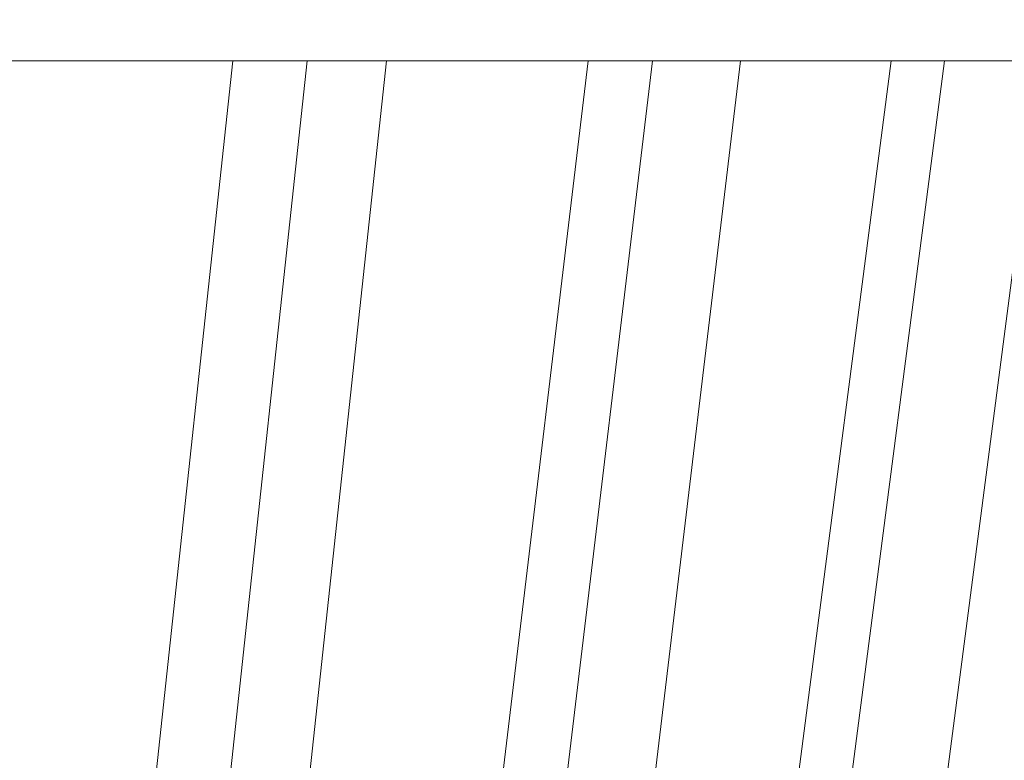
# Model space of a CAD drawing. Units: millimetres. Extents: x -297 to 1951, y 1 to 1671.
# Drawn here: x 1526 to 1562, y 516 to 543 of the extents above; entities that cross this region are included whole.
import ezdxf

# ---------------------------------------------------------------- set-up
doc = ezdxf.new("R2010")
doc.units = ezdxf.units.MM
doc.header["$LTSCALE"] = 22.5
doc.styles.add('SLDTEXTSTYLE0', font='TXT', dxfattribs={"width": 0.605})
doc.dimstyles.new('SLDDIMSTYLE2', dxfattribs={"dimtxt": 34.672302, "dimasz": 28.125, "dimexe": 0, "dimexo": 0.0625, "dimgap": 8.668076, "dimtad": 1, "dimdec": 0, "dimrnd": 1e-09, "dimzin": 12, "dimdsep": 46, "dimtxsty": 'SLDTEXTSTYLE0', "dimsah": 1, "dimcen": 0.09, "dimadec": 0, "dimazin": 3, "dimtfac": 1, "dimtdec": 0, "dimtofl": 0, "dimtmove": 0, "dimatfit": 3, "dimfxl": 0, "dimfrac": 2, "dimtolj": 1, "dimtzin": 12, "dimarcsym": 0})

# ---------------------------------------------------------------- blocks, each defined once
blk = doc.blocks.new('_D_16')
at = {"color": 7, "linetype": 'Continuous', "lineweight": 18}
for p, q in [((1254.903, 598.22), (1254.903, 766.834)), ((1584.903, 597.515), (1584.903, 766.834)), ((1254.903, 744.334), (1584.903, 744.334))]:
    blk.add_line(p, q, dxfattribs=at)
for points in [[(1254.903, 744.334), (1283.028, 738.709), (1283.028, 749.959)], [(1584.903, 744.334), (1556.778, 749.959), (1556.778, 738.709)]]:
    blk.add_solid(points, dxfattribs=at)
at = {"color": 7, "linetype": 'Continuous', "lineweight": 18, "char_height": 35.7188, "attachment_point": 1, "style": 'SLDTEXTSTYLE0'}
for s, insert in [('%%c', (1354.923, 790.378)), ('330', (1405.508, 790.378))]:
    blk.add_mtext(s, dxfattribs=dict(at, insert=insert))

msp = doc.modelspace()

# ---------------------------------------------------------------- linework, layer by layer
at = {"color": 7, "linetype": 'Continuous', "lineweight": 18}
for p, q in [((1533.4023486, 541.8249489), (1521.7237722, 541.8249489)), ((1526.9426357, 481.8249465), (1533.4023486, 541.8249489)), ((1536.1189495, 541.8249489), (1529.6553026, 481.8249465)), ((1532.5626384, 481.8249465), (1539.0243779, 541.8249489)), ((1533.4023486, 541.8249489), (1536.1189495, 541.8249489)), ((1546.4006912, 541.8249489), (1536.1189495, 541.8249489)), ((1539.2197024, 481.8249465), (1546.4006912, 541.8249489)), ((1548.7523924, 541.8249489), (1541.5680062, 481.8249465)), ((1544.7909485, 481.8249465), (1551.9736658, 541.8249489)), ((1546.4006912, 541.8249489), (1548.7523924, 541.8249489)), ((1557.481433, 541.8249489), (1548.7523924, 541.8249489)), ((1549.6880661, 481.8249465), (1557.481433, 541.8249489)), ((1559.4326507, 541.8249489), (1551.6364228, 481.8249465)), ((1555.1260363, 481.8249465), (1562.9208933, 541.8249489)), ((1557.481433, 541.8249489), (1559.4326507, 541.8249489)), ((1566.476668, 541.8249489), (1559.4326507, 541.8249489))]:
    msp.add_line(p, q, dxfattribs=at)

# ---------------------------------------------------------------- dimensions: what is measured, and where the dimension line sits
dim = msp.add_linear_dim(base=(1584.9032833, 744.3338782), p1=(1254.9032833, 362.8888783), p2=(1584.9032833, 362.8888783), text='%%c<>', dimstyle='SLDDIMSTYLE2', dxfattribs=at)
dim.commit()
dim.dimension.update_dxf_attribs({"geometry": '_D_16', "text_midpoint": (1419.9032833, 744.3338782), "dimtype": 160})

doc.saveas('drawing.dxf')
